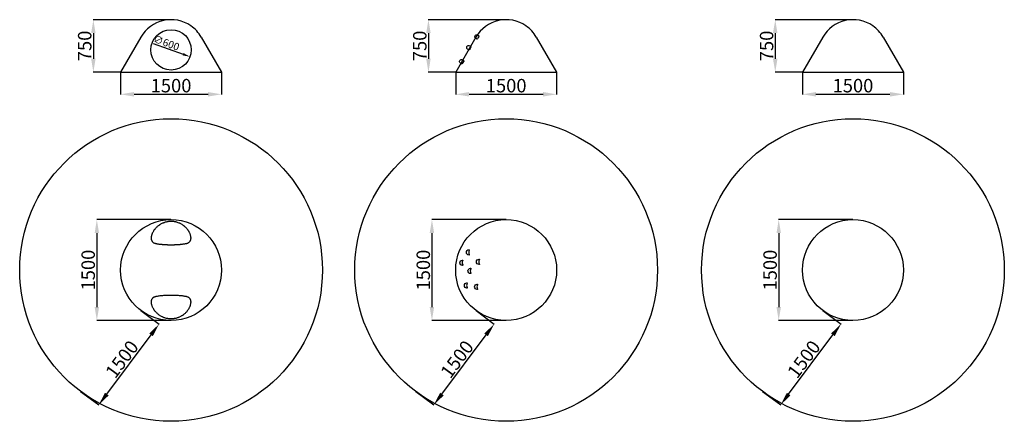
# Model space of a CAD drawing. Units: millimetres. Extents: x 1599 to 32044, y -1526 to 5167.
# Drawn here: x 17408 to 32044, y -1526 to 4448 of the extents above; entities that cross this region are included whole.
import ezdxf

# ---------------------------------------------------------------- set-up
doc = ezdxf.new("R2010")
doc.units = ezdxf.units.MM
doc.header["$LTSCALE"] = 10
doc.layers.add('Layer 1', color=7, linetype='Continuous')
doc.styles.get("Standard").update_dxf_attribs({"font": 'arial.ttf'})
doc.dimstyles.new('ISO-25', dxfattribs={"dimtxt": 200, "dimasz": 200, "dimexe": 1.25, "dimexo": 0.625, "dimtad": 1, "dimtxsty": 'Standard', "dimcen": 2.5, "dimadec": 0, "dimazin": 0, "dimtfac": 1, "dimtmove": 0, "dimatfit": 3, "dimfxl": 1, "dimarcsym": 0})

# ---------------------------------------------------------------- blocks, each defined once
blk = doc.blocks.new('*D17')
at = {"color": 0, "lineweight": -2, "transparency": 16777216}
for p, q in [((19657, 1474), (18554, 1474)), ((18555, 1274), (18555, 174)), ((19657, -26), (18554, -26))]:
    blk.add_line(p, q, dxfattribs=at)
at = {"color": 0, "transparency": 16777216}
for points in [[(18522, 1274), (18588, 1274), (18555, 1474)], [(18522, 174), (18588, 174), (18555, -26)]]:
    blk.add_solid(points, dxfattribs=at)
at = {"layer": 'Defpoints', "color": 0, "transparency": 16777216}
for p in [(19658, 1474), (18555, -26), (19658, -26)]:
    blk.add_point(p, dxfattribs=at)
at = {"color": 0, "transparency": 16777216, "insert": (18452, 724), "char_height": 200, "attachment_point": 5, "rotation": 90}
blk.add_mtext('1500', dxfattribs=at)
blk = doc.blocks.new('*D20')
at = {"color": 0, "lineweight": -2, "transparency": 16777216}
blk.add_line((19391, 4095), (19837, 3935), dxfattribs=at)
at = {"color": 0, "transparency": 16777216}
blk.add_solid([(19843, 3952), (19831, 3917), (19940, 3897)], dxfattribs=at)
at = {"layer": 'Defpoints', "color": 0, "transparency": 16777216}
for p in [(19376, 4101), (19940, 3897)]:
    blk.add_point(p, dxfattribs=at)
at = {"color": 0, "transparency": 16777216, "insert": (19583, 4090), "char_height": 110, "attachment_point": 5, "rotation": 340.2023}
blk.add_mtext('∅600', dxfattribs=at)
blk = doc.blocks.new('*D18')
at = {"color": 0, "lineweight": -2, "transparency": 16777216}
for p, q in [((19210, 123), (19481, -79)), ((18703, -1121), (19360, -239)), ((18313, -1080), (18584, -1282))]:
    blk.add_line(p, q, dxfattribs=at)
at = {"color": 0, "transparency": 16777216}
for points in [[(19334, -219), (19387, -259), (19480, -79)], [(18676, -1101), (18730, -1141), (18583, -1281)]]:
    blk.add_solid(points, dxfattribs=at)
at = {"layer": 'Defpoints', "color": 0, "transparency": 16777216}
for p in [(19210, 123), (19480, -79), (18313, -1079)]:
    blk.add_point(p, dxfattribs=at)
at = {"color": 0, "transparency": 16777216, "insert": (18949, -618), "char_height": 200, "attachment_point": 5, "rotation": 53.2852}
blk.add_mtext('1500', dxfattribs=at)
blk = doc.blocks.new('*D21')
at = {"color": 0, "lineweight": -2, "transparency": 16777216}
for p, q in [((19657, 4448), (18502, 4448)), ((18503, 4248), (18503, 3867)), ((18907, 3667), (18502, 3667))]:
    blk.add_line(p, q, dxfattribs=at)
at = {"color": 0, "transparency": 16777216}
for points in [[(18470, 4248), (18536, 4248), (18503, 4448)], [(18470, 3867), (18536, 3867), (18503, 3667)]]:
    blk.add_solid(points, dxfattribs=at)
at = {"layer": 'Defpoints', "color": 0, "transparency": 16777216}
for p in [(19658, 4448), (18503, 3667), (18908, 3667)]:
    blk.add_point(p, dxfattribs=at)
at = {"color": 0, "transparency": 16777216, "insert": (18400, 4058), "char_height": 200, "attachment_point": 5, "rotation": 90}
blk.add_mtext('750', dxfattribs=at)
blk = doc.blocks.new('*D19')
at = {"color": 0, "lineweight": -2, "transparency": 16777216}
for p, q in [((18908, 3666), (18908, 3337)), ((20408, 3666), (20408, 3337)), ((19108, 3338), (20208, 3338))]:
    blk.add_line(p, q, dxfattribs=at)
at = {"color": 0, "transparency": 16777216}
for points in [[(19108, 3372), (19108, 3305), (18908, 3338)], [(20208, 3372), (20208, 3305), (20408, 3338)]]:
    blk.add_solid(points, dxfattribs=at)
at = {"layer": 'Defpoints', "color": 0, "transparency": 16777216}
for p in [(18908, 3667), (20408, 3667), (20408, 3338)]:
    blk.add_point(p, dxfattribs=at)
at = {"color": 0, "transparency": 16777216, "insert": (19658, 3441), "char_height": 200, "attachment_point": 5}
blk.add_mtext('1500', dxfattribs=at)
blk = doc.blocks.new('*D22')
at = {"color": 0, "lineweight": -2, "transparency": 16777216}
for p, q in [((24638, 1474), (23534, 1474)), ((23536, 1274), (23536, 174)), ((24638, -26), (23534, -26))]:
    blk.add_line(p, q, dxfattribs=at)
at = {"color": 0, "transparency": 16777216}
for points in [[(23502, 1274), (23569, 1274), (23536, 1474)], [(23502, 174), (23569, 174), (23536, -26)]]:
    blk.add_solid(points, dxfattribs=at)
at = {"layer": 'Defpoints', "color": 0, "transparency": 16777216}
for p in [(24639, 1474), (23536, -26), (24639, -26)]:
    blk.add_point(p, dxfattribs=at)
at = {"color": 0, "transparency": 16777216, "insert": (23433, 724), "char_height": 200, "attachment_point": 5, "rotation": 90}
blk.add_mtext('1500', dxfattribs=at)
blk = doc.blocks.new('*D23')
at = {"color": 0, "lineweight": -2, "transparency": 16777216}
for p, q in [((24191, 123), (24462, -79)), ((23684, -1121), (24341, -239)), ((23294, -1080), (23565, -1282))]:
    blk.add_line(p, q, dxfattribs=at)
at = {"color": 0, "transparency": 16777216}
for points in [[(24314, -219), (24368, -259), (24461, -79)], [(23657, -1101), (23710, -1141), (23564, -1281)]]:
    blk.add_solid(points, dxfattribs=at)
at = {"layer": 'Defpoints', "color": 0, "transparency": 16777216}
for p in [(24190, 123), (24461, -79), (23294, -1079)]:
    blk.add_point(p, dxfattribs=at)
at = {"color": 0, "transparency": 16777216, "insert": (23930, -618), "char_height": 200, "attachment_point": 5, "rotation": 53.2852}
blk.add_mtext('1500', dxfattribs=at)
blk = doc.blocks.new('*D25')
at = {"color": 0, "lineweight": -2, "transparency": 16777216}
for p, q in [((24638, 4448), (23482, 4448)), ((23484, 4248), (23484, 3867)), ((23888, 3667), (23482, 3667))]:
    blk.add_line(p, q, dxfattribs=at)
at = {"color": 0, "transparency": 16777216}
for points in [[(23450, 4248), (23517, 4248), (23484, 4448)], [(23450, 3867), (23517, 3867), (23484, 3667)]]:
    blk.add_solid(points, dxfattribs=at)
at = {"layer": 'Defpoints', "color": 0, "transparency": 16777216}
for p in [(24639, 4448), (23484, 3667), (23889, 3667)]:
    blk.add_point(p, dxfattribs=at)
at = {"color": 0, "transparency": 16777216, "insert": (23381, 4058), "char_height": 200, "attachment_point": 5, "rotation": 90}
blk.add_mtext('750', dxfattribs=at)
blk = doc.blocks.new('*D24')
at = {"color": 0, "lineweight": -2, "transparency": 16777216}
for p, q in [((23889, 3666), (23889, 3337)), ((25389, 3666), (25389, 3337)), ((24089, 3338), (25189, 3338))]:
    blk.add_line(p, q, dxfattribs=at)
at = {"color": 0, "transparency": 16777216}
for points in [[(24089, 3372), (24089, 3305), (23889, 3338)], [(25189, 3372), (25189, 3305), (25389, 3338)]]:
    blk.add_solid(points, dxfattribs=at)
at = {"layer": 'Defpoints', "color": 0, "transparency": 16777216}
for p in [(23889, 3667), (25389, 3667), (25389, 3338)]:
    blk.add_point(p, dxfattribs=at)
at = {"color": 0, "transparency": 16777216, "insert": (24639, 3441), "char_height": 200, "attachment_point": 5}
blk.add_mtext('1500', dxfattribs=at)
blk = doc.blocks.new('*D26')
at = {"color": 0, "lineweight": -2, "transparency": 16777216}
for p, q in [((29793, 1474), (28689, 1474)), ((28690, 1274), (28690, 174)), ((29793, -26), (28689, -26))]:
    blk.add_line(p, q, dxfattribs=at)
at = {"color": 0, "transparency": 16777216}
for points in [[(28657, 1274), (28724, 1274), (28690, 1474)], [(28657, 174), (28724, 174), (28690, -26)]]:
    blk.add_solid(points, dxfattribs=at)
at = {"layer": 'Defpoints', "color": 0, "transparency": 16777216}
for p in [(29794, 1474), (28690, -26), (29794, -26)]:
    blk.add_point(p, dxfattribs=at)
at = {"color": 0, "transparency": 16777216, "insert": (28588, 724), "char_height": 200, "attachment_point": 5, "rotation": 90}
blk.add_mtext('1500', dxfattribs=at)
blk = doc.blocks.new('*D27')
at = {"color": 0, "lineweight": -2, "transparency": 16777216}
for p, q in [((29346, 123), (29617, -79)), ((28838, -1121), (29496, -239)), ((28449, -1080), (28720, -1282))]:
    blk.add_line(p, q, dxfattribs=at)
at = {"color": 0, "transparency": 16777216}
for points in [[(29469, -219), (29523, -259), (29616, -79)], [(28812, -1101), (28865, -1141), (28719, -1281)]]:
    blk.add_solid(points, dxfattribs=at)
at = {"layer": 'Defpoints', "color": 0, "transparency": 16777216}
for p in [(29345, 123), (29616, -79), (28448, -1079)]:
    blk.add_point(p, dxfattribs=at)
at = {"color": 0, "transparency": 16777216, "insert": (29085, -618), "char_height": 200, "attachment_point": 5, "rotation": 53.2852}
blk.add_mtext('1500', dxfattribs=at)
blk = doc.blocks.new('*D29')
at = {"color": 0, "lineweight": -2, "transparency": 16777216}
for p, q in [((29793, 4448), (28637, 4448)), ((28639, 4248), (28639, 3867)), ((29043, 3667), (28637, 3667))]:
    blk.add_line(p, q, dxfattribs=at)
at = {"color": 0, "transparency": 16777216}
for points in [[(28605, 4248), (28672, 4248), (28639, 4448)], [(28605, 3867), (28672, 3867), (28639, 3667)]]:
    blk.add_solid(points, dxfattribs=at)
at = {"layer": 'Defpoints', "color": 0, "transparency": 16777216}
for p in [(29794, 4448), (28639, 3667), (29044, 3667)]:
    blk.add_point(p, dxfattribs=at)
at = {"color": 0, "transparency": 16777216, "insert": (28536, 4058), "char_height": 200, "attachment_point": 5, "rotation": 90}
blk.add_mtext('750', dxfattribs=at)
blk = doc.blocks.new('*D28')
at = {"color": 0, "lineweight": -2, "transparency": 16777216}
for p, q in [((29044, 3666), (29044, 3337)), ((30544, 3666), (30544, 3337)), ((29244, 3338), (30344, 3338))]:
    blk.add_line(p, q, dxfattribs=at)
at = {"color": 0, "transparency": 16777216}
for points in [[(29244, 3372), (29244, 3305), (29044, 3338)], [(30344, 3372), (30344, 3305), (30544, 3338)]]:
    blk.add_solid(points, dxfattribs=at)
at = {"layer": 'Defpoints', "color": 0, "transparency": 16777216}
for p in [(29044, 3667), (30544, 3667), (30544, 3338)]:
    blk.add_point(p, dxfattribs=at)
at = {"color": 0, "transparency": 16777216, "insert": (29794, 3441), "char_height": 200, "attachment_point": 5}
blk.add_mtext('1500', dxfattribs=at)

msp = doc.modelspace()

# ---------------------------------------------------------------- linework, layer by layer
at = {"linetype": 'Continuous'}
for p, q in [((19209.662, 4189.343), (18908.08, 3666.987)), ((20106.498, 4189.343), (20408.081, 3666.987)), ((24190.396, 4189.343), (23888.814, 3666.987)), ((25087.232, 4189.343), (25388.815, 3666.987)), ((29345.183, 4189.343), (29043.6, 3666.987)), ((30242.019, 4189.343), (30543.601, 3666.987))]:
    msp.add_line(p, q, dxfattribs=at)
for p, q in [((18908.08, 3666.987), (20408.081, 3666.988)), ((23888.814, 3666.987), (25388.815, 3666.988)), ((29043.6, 3666.987), (30543.601, 3666.988))]:
    msp.add_line(p, q)
for centre, radius in [((19658.08, 3999.019), 300), ((19658.08, 724.244), 2250), ((24638.814, 724.244), 2250), ((29793.6, 724.244), 2250), ((19658.08, 724.244), 750), ((24638.814, 724.244), 750), ((29793.6, 724.244), 750)]:
    msp.add_circle(centre, radius)
for centre, radius, start, end in [((19658.08, 3930.449), 517.789, 55.2529759, 149.999992), ((24638.814, 3930.449), 517.789, 55.2529759, 149.999992), ((29793.601, 3930.449), 517.789, 55.2529759, 149.999992), ((19658.08, 3930.449), 517.788, 30.000005, 55.2529864), ((24638.815, 3930.449), 517.788, 30.000005, 55.2529864), ((29793.601, 3930.449), 517.788, 30.000005, 55.2529864)]:
    msp.add_arc(centre, radius, start, end, dxfattribs=at)
for points, knots in [([(19436.897, 1114.316), (19434.335, 1114.84), (19431.83, 1115.417), (19428.772, 1116.212), (19428.164, 1116.375), (19426.958, 1116.707), (19425.164, 1117.214), (19423.414, 1117.753), (19417.676, 1119.615), (19413.393, 1121.324), (19405.411, 1125.195), (19401.712, 1127.357), (19394.874, 1132.143), (19391.735, 1134.767), (19388.152, 1138.337), (19387.452, 1139.067), (19386.09, 1140.55), (19385.428, 1141.303), (19383.499, 1143.598), (19382.289, 1145.174), (19378.874, 1150.035), (19376.885, 1153.453), (19373.439, 1160.614), (19371.982, 1164.358), (19370.172, 1170.197), (19369.631, 1172.181), (19368.913, 1175.211), (19368.688, 1176.231), (19368.27, 1178.284), (19368.077, 1179.316), (19367.188, 1184.506), (19366.721, 1188.751), (19366.238, 1197.4), (19366.221, 1201.804), (19366.612, 1210.748), (19367.02, 1215.289), (19368.242, 1224.489), (19369.058, 1229.148), (19371.088, 1238.569), (19372.304, 1243.33), (19374.426, 1250.54), (19375.184, 1252.956), (19376.794, 1257.787), (19377.645, 1260.203), (19380.337, 1267.452), (19382.317, 1272.285), (19386.642, 1281.939), (19388.987, 1286.761), (19394.045, 1296.384), (19396.758, 1301.184), (19402.561, 1310.753), (19405.651, 1315.521), (19410.58, 1322.641), (19412.272, 1325.008), (19415.757, 1329.731), (19417.551, 1332.088), (19423.085, 1339.13), (19426.951, 1343.759), (19435.048, 1352.869), (19439.278, 1357.351), (19448.118, 1366.156), (19452.728, 1370.478), (19462.35, 1378.945), (19467.363, 1383.09), (19477.824, 1391.181), (19483.272, 1395.128), (19490.382, 1399.92), (19491.819, 1400.871), (19494.711, 1402.75), (19496.168, 1403.68), (19500.572, 1406.439), (19503.552, 1408.236), (19512.63, 1413.503), (19518.863, 1416.843), (19531.715, 1423.157), (19538.335, 1426.13), (19548.58, 1430.286), (19552.048, 1431.621), (19557.333, 1433.542), (19559.109, 1434.169), (19562.689, 1435.395), (19564.493, 1435.995), (19573.535, 1438.904), (19580.882, 1440.967), (19595.809, 1444.547), (19603.388, 1446.063), (19614.941, 1447.904), (19618.822, 1448.446), (19624.692, 1449.146), (19626.656, 1449.361), (19630.601, 1449.752), (19632.584, 1449.929), (19642.514, 1450.715), (19650.43, 1451.021), (19666.207, 1451.008), (19674.067, 1450.689), (19689.732, 1449.434), (19697.537, 1448.498), (19707.258, 1446.94), (19709.203, 1446.609), (19713.066, 1445.911), (19714.987, 1445.545), (19720.72, 1444.394), (19724.501, 1443.557), (19735.723, 1440.848), (19743.047, 1438.778), (19757.395, 1434.141), (19764.421, 1431.576), (19773.025, 1428.075), (19774.737, 1427.36), (19778.129, 1425.907), (19779.809, 1425.169), (19784.808, 1422.921), (19788.082, 1421.376), (19797.739, 1416.613), (19803.958, 1413.266), (19815.991, 1406.261), (19821.806, 1402.604), (19833.059, 1395.004), (19838.498, 1391.062), (19845.071, 1385.969), (19846.375, 1384.942), (19848.96, 1382.872), (19850.239, 1381.831), (19854.032, 1378.692), (19856.503, 1376.58), (19863.752, 1370.185), (19868.365, 1365.846), (19877.187, 1357.034), (19881.395, 1352.561), (19889.43, 1343.498), (19893.256, 1338.907), (19900.542, 1329.62), (19904.002, 1324.923), (19908.924, 1317.808), (19910.52, 1315.424), (19913.624, 1310.635), (19915.132, 1308.228), (19919.519, 1300.983), (19922.244, 1296.15), (19927.31, 1286.487), (19929.651, 1281.657), (19933.957, 1272.012), (19935.922, 1267.198), (19939.478, 1257.594), (19941.069, 1252.805), (19943.872, 1243.266), (19945.084, 1238.516), (19946.609, 1231.431), (19947.068, 1229.076), (19947.682, 1225.554), (19947.873, 1224.382), (19948.232, 1222.043), (19948.398, 1220.876), (19949.164, 1215.069), (19949.567, 1210.497), (19949.942, 1201.52), (19949.915, 1197.114), (19949.414, 1188.49), (19948.939, 1184.272), (19947.514, 1176.046), (19946.563, 1172.039), (19944.749, 1166.209), (19944.079, 1164.296), (19942.972, 1161.475), (19942.586, 1160.541), (19941.781, 1158.698), (19941.362, 1157.788), (19939.188, 1153.293), (19937.187, 1149.879), (19932.639, 1143.438), (19930.092, 1140.41), (19924.413, 1134.76), (19921.281, 1132.137), (19916.972, 1129.124), (19916.09, 1128.535), (19914.286, 1127.383), (19913.362, 1126.82), (19910.544, 1125.179), (19908.599, 1124.147), (19902.565, 1121.237), (19898.279, 1119.541), (19889.173, 1116.601), (19884.354, 1115.356), (19879.263, 1114.316)], [0, 0, 0, 0, 0.0078125, 0.0078125, 0.009765625, 0.009765625, 0.01171875, 0.015625, 0.015625, 0.03125, 0.03125, 0.046875, 0.046875, 0.0625, 0.0625, 0.06640625, 0.06640625, 0.0703125, 0.0703125, 0.078125, 0.078125, 0.09375, 0.09375, 0.109375, 0.109375, 0.1171875, 0.1171875, 0.12109375, 0.12109375, 0.125, 0.125, 0.140625, 0.140625, 0.15625, 0.15625, 0.171875, 0.171875, 0.1875, 0.1875, 0.203125, 0.203125, 0.2109375, 0.2109375, 0.21875, 0.21875, 0.234375, 0.234375, 0.25, 0.25, 0.265625, 0.265625, 0.28125, 0.28125, 0.2890625, 0.2890625, 0.296875, 0.296875, 0.3125, 0.3125, 0.328125, 0.328125, 0.34375, 0.34375, 0.359375, 0.359375, 0.375, 0.375, 0.37890625, 0.37890625, 0.3828125, 0.3828125, 0.390625, 0.390625, 0.40625, 0.40625, 0.421875, 0.421875, 0.4296875, 0.4296875, 0.43359375, 0.43359375, 0.4375, 0.4375, 0.453125, 0.453125, 0.46875, 0.46875, 0.4765625, 0.4765625, 0.48046875, 0.48046875, 0.484375, 0.484375, 0.5, 0.5, 0.515625, 0.515625, 0.53125, 0.53125, 0.53515625, 0.53515625, 0.5390625, 0.5390625, 0.546875, 0.546875, 0.5625, 0.5625, 0.578125, 0.578125, 0.58203125, 0.58203125, 0.5859375, 0.5859375, 0.59375, 0.59375, 0.609375, 0.609375, 0.625, 0.625, 0.640625, 0.640625, 0.64453125, 0.64453125, 0.6484375, 0.6484375, 0.65625, 0.65625, 0.671875, 0.671875, 0.6875, 0.6875, 0.703125, 0.703125, 0.71875, 0.71875, 0.7265625, 0.7265625, 0.734375, 0.734375, 0.75, 0.75, 0.765625, 0.765625, 0.78125, 0.78125, 0.796875, 0.796875, 0.8125, 0.8125, 0.8203125, 0.8203125, 0.82421875, 0.82421875, 0.828125, 0.828125, 0.84375, 0.84375, 0.859375, 0.859375, 0.875, 0.875, 0.890625, 0.890625, 0.8984375, 0.8984375, 0.90234375, 0.90234375, 0.90625, 0.90625, 0.921875, 0.921875, 0.9375, 0.9375, 0.953125, 0.953125, 0.95703125, 0.95703125, 0.9609375, 0.9609375, 0.96875, 0.96875, 0.984375, 0.984375, 1, 1, 1, 1]), ([(19879.263, 1114.316), (19872.416, 1112.918), (19865.198, 1111.588), (19850.043, 1109.065), (19842.107, 1107.873), (19825.513, 1105.629), (19816.856, 1104.577), (19805.567, 1103.357), (19803.283, 1103.118), (19798.693, 1102.651), (19796.386, 1102.423), (19789.425, 1101.758), (19784.733, 1101.338), (19770.507, 1100.147), (19760.822, 1099.446), (19741.052, 1098.231), (19730.967, 1097.717), (19718.103, 1097.198), (19715.517, 1097.1), (19710.319, 1096.917), (19707.717, 1096.833), (19699.912, 1096.598), (19694.706, 1096.468), (19679.077, 1096.156), (19668.646, 1096.052), (19647.76, 1096.051), (19637.305, 1096.153), (19624.221, 1096.412), (19621.604, 1096.471), (19616.367, 1096.601), (19613.746, 1096.673), (19605.927, 1096.908), (19600.76, 1097.09), (19585.395, 1097.708), (19575.331, 1098.219), (19555.556, 1099.431), (19545.845, 1100.132), (19533.93, 1101.128), (19531.558, 1101.333), (19528.017, 1101.65), (19526.84, 1101.757), (19524.491, 1101.974), (19523.319, 1102.084), (19517.488, 1102.641), (19512.912, 1103.107), (19499.444, 1104.561), (19490.811, 1105.608), (19474.221, 1107.848), (19466.264, 1109.042), (19454.842, 1110.941), (19451.12, 1111.593), (19445.669, 1112.597), (19443.877, 1112.936), (19440.347, 1113.621), (19438.609, 1113.967), (19436.897, 1114.316)], [0, 0, 0, 0, 0.0625, 0.0625, 0.125, 0.125, 0.1875, 0.1875, 0.203125, 0.203125, 0.21875, 0.21875, 0.25, 0.25, 0.3125, 0.3125, 0.375, 0.375, 0.390625, 0.390625, 0.40625, 0.40625, 0.4375, 0.4375, 0.5, 0.5, 0.5625, 0.5625, 0.578125, 0.578125, 0.59375, 0.59375, 0.625, 0.625, 0.6875, 0.6875, 0.75, 0.75, 0.765625, 0.765625, 0.7734375, 0.7734375, 0.78125, 0.78125, 0.8125, 0.8125, 0.875, 0.875, 0.9375, 0.9375, 0.96875, 0.96875, 0.984375, 0.984375, 1, 1, 1, 1]), ([(19879.263, 334.172), (19881.825, 333.648), (19884.329, 333.071), (19887.387, 332.276), (19887.995, 332.113), (19889.201, 331.781), (19890.996, 331.273), (19892.746, 330.735), (19898.484, 328.873), (19902.766, 327.164), (19910.748, 323.293), (19914.447, 321.131), (19921.285, 316.345), (19924.424, 313.721), (19928.007, 310.151), (19928.707, 309.421), (19930.07, 307.938), (19930.731, 307.185), (19932.66, 304.89), (19933.87, 303.314), (19937.285, 298.453), (19939.274, 295.035), (19942.72, 287.874), (19944.177, 284.13), (19945.987, 278.291), (19946.528, 276.307), (19947.247, 273.277), (19947.471, 272.257), (19947.889, 270.204), (19948.082, 269.172), (19948.971, 263.982), (19949.438, 259.737), (19949.922, 251.088), (19949.938, 246.684), (19949.547, 237.74), (19949.14, 233.199), (19947.917, 223.999), (19947.102, 219.34), (19945.071, 209.919), (19943.856, 205.158), (19941.733, 197.948), (19940.975, 195.532), (19939.366, 190.701), (19938.515, 188.285), (19935.822, 181.036), (19933.842, 176.203), (19929.518, 166.549), (19927.173, 161.726), (19922.115, 152.104), (19919.402, 147.303), (19913.599, 137.735), (19910.509, 132.967), (19905.58, 125.847), (19903.888, 123.48), (19900.402, 118.757), (19898.609, 116.4), (19893.075, 109.358), (19889.209, 104.729), (19881.112, 95.619), (19876.882, 91.137), (19868.042, 82.332), (19863.432, 78.01), (19853.809, 69.543), (19848.797, 65.398), (19838.336, 57.307), (19832.888, 53.36), (19825.777, 48.568), (19824.341, 47.617), (19821.449, 45.738), (19819.992, 44.808), (19815.587, 42.049), (19812.607, 40.252), (19803.53, 34.985), (19797.297, 31.645), (19784.444, 25.331), (19777.824, 22.358), (19767.579, 18.202), (19764.111, 16.867), (19758.826, 14.946), (19757.05, 14.319), (19753.471, 13.093), (19751.667, 12.493), (19742.624, 9.584), (19735.277, 7.521), (19720.351, 3.941), (19712.771, 2.425), (19701.218, 0.584), (19697.337, 0.042), (19691.468, -0.658), (19689.503, -0.873), (19685.558, -1.264), (19683.576, -1.441), (19673.645, -2.227), (19665.729, -2.533), (19649.953, -2.52), (19642.093, -2.201), (19626.428, -0.946), (19618.623, -0.01), (19608.901, 1.548), (19606.957, 1.879), (19603.093, 2.577), (19601.172, 2.943), (19595.439, 4.094), (19591.659, 4.931), (19580.436, 7.64), (19573.113, 9.71), (19558.764, 14.347), (19551.739, 16.912), (19543.135, 20.413), (19541.422, 21.128), (19538.031, 22.581), (19536.35, 23.319), (19531.352, 25.567), (19528.078, 27.112), (19518.42, 31.875), (19512.202, 35.222), (19500.168, 42.227), (19494.353, 45.884), (19483.1, 53.484), (19477.662, 57.426), (19471.088, 62.519), (19469.785, 63.546), (19467.2, 65.616), (19465.92, 66.657), (19462.128, 69.796), (19459.656, 71.908), (19452.408, 78.303), (19447.794, 82.642), (19438.972, 91.454), (19434.764, 95.927), (19426.73, 104.99), (19422.904, 109.581), (19415.617, 118.868), (19412.157, 123.565), (19407.235, 130.68), (19405.639, 133.063), (19402.536, 137.853), (19401.028, 140.26), (19396.64, 147.505), (19393.915, 152.338), (19388.849, 162.001), (19386.509, 166.831), (19382.203, 176.475), (19380.238, 181.29), (19376.681, 190.894), (19375.09, 195.683), (19372.287, 205.222), (19371.075, 209.972), (19369.551, 217.057), (19369.092, 219.412), (19368.478, 222.934), (19368.286, 224.106), (19367.927, 226.445), (19367.761, 227.612), (19366.995, 233.419), (19366.593, 237.991), (19366.217, 246.968), (19366.244, 251.374), (19366.746, 259.998), (19367.22, 264.216), (19368.646, 272.442), (19369.596, 276.449), (19371.411, 282.279), (19372.08, 284.192), (19373.187, 287.013), (19373.574, 287.947), (19374.379, 289.79), (19374.797, 290.7), (19376.972, 295.195), (19378.972, 298.609), (19383.52, 305.05), (19386.068, 308.078), (19391.747, 313.728), (19394.878, 316.351), (19399.188, 319.364), (19400.07, 319.953), (19401.874, 321.105), (19402.797, 321.668), (19405.616, 323.309), (19407.561, 324.341), (19413.595, 327.251), (19417.881, 328.947), (19426.986, 331.887), (19431.805, 333.132), (19436.897, 334.172)], [0, 0, 0, 0, 0.0078125, 0.0078125, 0.009765625, 0.009765625, 0.01171875, 0.015625, 0.015625, 0.03125, 0.03125, 0.046875, 0.046875, 0.0625, 0.0625, 0.06640625, 0.06640625, 0.0703125, 0.0703125, 0.078125, 0.078125, 0.09375, 0.09375, 0.109375, 0.109375, 0.1171875, 0.1171875, 0.12109375, 0.12109375, 0.125, 0.125, 0.140625, 0.140625, 0.15625, 0.15625, 0.171875, 0.171875, 0.1875, 0.1875, 0.203125, 0.203125, 0.2109375, 0.2109375, 0.21875, 0.21875, 0.234375, 0.234375, 0.25, 0.25, 0.265625, 0.265625, 0.28125, 0.28125, 0.2890625, 0.2890625, 0.296875, 0.296875, 0.3125, 0.3125, 0.328125, 0.328125, 0.34375, 0.34375, 0.359375, 0.359375, 0.375, 0.375, 0.37890625, 0.37890625, 0.3828125, 0.3828125, 0.390625, 0.390625, 0.40625, 0.40625, 0.421875, 0.421875, 0.4296875, 0.4296875, 0.43359375, 0.43359375, 0.4375, 0.4375, 0.453125, 0.453125, 0.46875, 0.46875, 0.4765625, 0.4765625, 0.48046875, 0.48046875, 0.484375, 0.484375, 0.5, 0.5, 0.515625, 0.515625, 0.53125, 0.53125, 0.53515625, 0.53515625, 0.5390625, 0.5390625, 0.546875, 0.546875, 0.5625, 0.5625, 0.578125, 0.578125, 0.58203125, 0.58203125, 0.5859375, 0.5859375, 0.59375, 0.59375, 0.609375, 0.609375, 0.625, 0.625, 0.640625, 0.640625, 0.64453125, 0.64453125, 0.6484375, 0.6484375, 0.65625, 0.65625, 0.671875, 0.671875, 0.6875, 0.6875, 0.703125, 0.703125, 0.71875, 0.71875, 0.7265625, 0.7265625, 0.734375, 0.734375, 0.75, 0.75, 0.765625, 0.765625, 0.78125, 0.78125, 0.796875, 0.796875, 0.8125, 0.8125, 0.8203125, 0.8203125, 0.82421875, 0.82421875, 0.828125, 0.828125, 0.84375, 0.84375, 0.859375, 0.859375, 0.875, 0.875, 0.890625, 0.890625, 0.8984375, 0.8984375, 0.90234375, 0.90234375, 0.90625, 0.90625, 0.921875, 0.921875, 0.9375, 0.9375, 0.953125, 0.953125, 0.95703125, 0.95703125, 0.9609375, 0.9609375, 0.96875, 0.96875, 0.984375, 0.984375, 1, 1, 1, 1]), ([(19436.897, 334.172), (19443.744, 335.57), (19450.962, 336.9), (19466.116, 339.423), (19474.053, 340.615), (19490.647, 342.859), (19499.304, 343.911), (19510.593, 345.131), (19512.877, 345.37), (19517.466, 345.837), (19519.774, 346.065), (19526.735, 346.73), (19531.427, 347.15), (19545.653, 348.341), (19555.337, 349.042), (19575.107, 350.257), (19585.192, 350.77), (19598.056, 351.29), (19600.642, 351.388), (19605.84, 351.57), (19608.442, 351.655), (19616.247, 351.89), (19621.454, 352.02), (19637.083, 352.332), (19647.514, 352.436), (19668.4, 352.437), (19678.855, 352.335), (19691.938, 352.076), (19694.556, 352.017), (19699.792, 351.887), (19702.414, 351.815), (19710.233, 351.58), (19715.399, 351.398), (19730.764, 350.78), (19740.828, 350.269), (19760.603, 349.057), (19770.315, 348.356), (19782.23, 347.36), (19784.602, 347.155), (19788.142, 346.838), (19789.32, 346.731), (19791.669, 346.514), (19792.841, 346.403), (19798.672, 345.847), (19803.248, 345.381), (19816.716, 343.927), (19825.349, 342.88), (19841.939, 340.64), (19849.896, 339.446), (19861.318, 337.547), (19865.039, 336.895), (19870.49, 335.891), (19872.283, 335.552), (19875.813, 334.867), (19877.551, 334.521), (19879.263, 334.172)], [0, 0, 0, 0, 0.0625, 0.0625, 0.125, 0.125, 0.1875, 0.1875, 0.203125, 0.203125, 0.21875, 0.21875, 0.25, 0.25, 0.3125, 0.3125, 0.375, 0.375, 0.390625, 0.390625, 0.40625, 0.40625, 0.4375, 0.4375, 0.5, 0.5, 0.5625, 0.5625, 0.578125, 0.578125, 0.59375, 0.59375, 0.625, 0.625, 0.6875, 0.6875, 0.75, 0.75, 0.765625, 0.765625, 0.7734375, 0.7734375, 0.78125, 0.78125, 0.8125, 0.8125, 0.875, 0.875, 0.9375, 0.9375, 0.96875, 0.96875, 0.984375, 0.984375, 1, 1, 1, 1])]:
    msp.add_open_spline(points, degree=3, knots=knots, dxfattribs=at)
at = {"layer": 'Layer 1'}
for points, knots in [([(24176.177, 4209.843), (24176.177, 4209.843), (24176.175, 4209.839), (24176.175, 4209.839), (24176.175, 4209.839), (24168.064, 4197.075), (24171.868, 4179.998), (24184.635, 4171.888), (24184.635, 4171.888), (24184.635, 4171.888), (24208.376, 4156.798), (24208.376, 4156.798), (24208.376, 4156.798), (24208.376, 4156.798), (24239.1, 4205.147), (24239.1, 4205.147), (24239.1, 4205.147), (24239.1, 4205.147), (24217.293, 4219.007), (24217.293, 4219.007), (24217.293, 4219.007), (24203.467, 4227.794), (24184.964, 4223.669), (24176.177, 4209.843)], [0, 0, 0, 0, 0.142857143, 0.142857143, 0.142857143, 0.142857153, 0.285714286, 0.285714286, 0.285714286, 0.285714296, 0.428571429, 0.428571429, 0.428571429, 0.428571439, 0.571428571, 0.571428571, 0.571428571, 0.571428581, 0.714285714, 0.714285714, 0.714285714, 0.714285724, 1, 1, 1, 1]), ([(24056.324, 4049.968), (24056.324, 4049.968), (24056.322, 4049.964), (24056.322, 4049.964), (24056.322, 4049.964), (24048.211, 4037.2), (24052.015, 4020.124), (24064.782, 4012.014), (24064.782, 4012.014), (24064.782, 4012.014), (24088.523, 3996.924), (24088.523, 3996.924), (24088.523, 3996.924), (24088.523, 3996.924), (24119.247, 4045.273), (24119.247, 4045.273), (24119.247, 4045.273), (24119.247, 4045.273), (24097.44, 4059.133), (24097.44, 4059.133), (24097.44, 4059.133), (24083.613, 4067.92), (24065.111, 4063.795), (24056.324, 4049.968)], [0, 0, 0, 0, 0.142857143, 0.142857143, 0.142857143, 0.142857153, 0.285714286, 0.285714286, 0.285714286, 0.285714296, 0.428571429, 0.428571429, 0.428571429, 0.428571439, 0.571428571, 0.571428571, 0.571428571, 0.571428581, 0.714285714, 0.714285714, 0.714285714, 0.714285724, 1, 1, 1, 1]), ([(23949.794, 3841.37), (23949.794, 3841.37), (23949.792, 3841.366), (23949.792, 3841.366), (23949.792, 3841.366), (23941.681, 3828.602), (23945.485, 3811.526), (23958.252, 3803.416), (23958.252, 3803.416), (23958.252, 3803.416), (23981.994, 3788.326), (23981.994, 3788.326), (23981.994, 3788.326), (23981.994, 3788.326), (24012.717, 3836.675), (24012.717, 3836.675), (24012.717, 3836.675), (24012.717, 3836.675), (23990.911, 3850.534), (23990.911, 3850.534), (23990.911, 3850.534), (23977.084, 3859.322), (23958.582, 3855.197), (23949.794, 3841.37)], [0, 0, 0, 0, 0.142857143, 0.142857143, 0.142857143, 0.142857153, 0.285714286, 0.285714286, 0.285714286, 0.285714296, 0.428571429, 0.428571429, 0.428571429, 0.428571439, 0.571428571, 0.571428571, 0.571428571, 0.571428581, 0.714285714, 0.714285714, 0.714285714, 0.714285724, 1, 1, 1, 1]), ([(24086.938, 1025.768), (24065.282, 1025.617), (24047.608, 1007.855), (24047.608, 986.163), (24047.608, 986.163), (24047.608, 986.163), (24047.608, 986.163), (24047.608, 986.163), (24047.608, 986.163), (24047.608, 964.451), (24065.31, 946.677), (24086.99, 946.558), (24086.99, 946.558), (24088.707, 946.546), (24090.19, 947.387), (24091.067, 948.865), (24091.067, 948.865), (24091.943, 950.348), (24091.963, 952.049), (24091.126, 953.556), (24091.126, 953.556), (24079.27, 974.849), (24078.621, 996.56), (24091.075, 1018.754), (24091.075, 1018.754), (24091.92, 1020.261), (24091.9, 1021.966), (24091.023, 1023.453), (24091.023, 1023.453), (24090.146, 1024.935), (24088.66, 1025.78), (24086.938, 1025.768)], [0, 0, 0, 0, 0.111111111, 0.111111111, 0.111111111, 0.111111121, 0.222222222, 0.222222222, 0.222222222, 0.222222232, 0.333333333, 0.333333333, 0.333333333, 0.333333343, 0.444444444, 0.444444444, 0.444444444, 0.444444454, 0.555555556, 0.555555556, 0.555555556, 0.555555566, 0.666666667, 0.666666667, 0.666666667, 0.666666677, 0.777777778, 0.777777778, 0.777777778, 0.777777788, 1, 1, 1, 1]), ([(24236.512, 886.094), (24214.857, 885.943), (24197.182, 868.181), (24197.182, 846.489), (24197.182, 846.489), (24197.182, 846.489), (24197.182, 846.489), (24197.182, 846.489), (24197.182, 846.489), (24197.182, 824.778), (24214.885, 807.003), (24236.564, 806.884), (24236.564, 806.884), (24238.282, 806.872), (24239.764, 807.713), (24240.641, 809.191), (24240.641, 809.191), (24241.518, 810.674), (24241.538, 812.375), (24240.701, 813.882), (24240.701, 813.882), (24228.845, 835.175), (24228.195, 856.887), (24240.649, 879.08), (24240.649, 879.08), (24241.494, 880.587), (24241.474, 882.292), (24240.597, 883.779), (24240.597, 883.779), (24239.721, 885.262), (24238.234, 886.106), (24236.512, 886.094)], [0, 0, 0, 0, 0.111111111, 0.111111111, 0.111111111, 0.111111121, 0.222222222, 0.222222222, 0.222222222, 0.222222232, 0.333333333, 0.333333333, 0.333333333, 0.333333343, 0.444444444, 0.444444444, 0.444444444, 0.444444454, 0.555555556, 0.555555556, 0.555555556, 0.555555566, 0.666666667, 0.666666667, 0.666666667, 0.666666677, 0.777777778, 0.777777778, 0.777777778, 0.777777788, 1, 1, 1, 1]), ([(23989.216, 871.725), (23967.56, 871.573), (23949.885, 853.811), (23949.885, 832.119), (23949.885, 832.119), (23949.885, 832.119), (23949.885, 832.119), (23949.885, 832.119), (23949.885, 832.119), (23949.885, 810.408), (23967.588, 792.634), (23989.267, 792.514), (23989.267, 792.514), (23990.985, 792.502), (23992.468, 793.343), (23993.344, 794.822), (23993.344, 794.822), (23994.221, 796.304), (23994.241, 798.006), (23993.404, 799.512), (23993.404, 799.512), (23981.548, 820.805), (23980.898, 842.517), (23993.352, 864.711), (23993.352, 864.711), (23994.197, 866.217), (23994.177, 867.923), (23993.301, 869.409), (23993.301, 869.409), (23992.424, 870.892), (23990.937, 871.737), (23989.216, 871.725)], [0, 0, 0, 0, 0.111111111, 0.111111111, 0.111111111, 0.111111121, 0.222222222, 0.222222222, 0.222222222, 0.222222232, 0.333333333, 0.333333333, 0.333333333, 0.333333343, 0.444444444, 0.444444444, 0.444444444, 0.444444454, 0.555555556, 0.555555556, 0.555555556, 0.555555566, 0.666666667, 0.666666667, 0.666666667, 0.666666677, 0.777777778, 0.777777778, 0.777777778, 0.777777788, 1, 1, 1, 1]), ([(24110.971, 750.544), (24089.315, 750.392), (24071.64, 732.63), (24071.64, 710.938), (24071.64, 710.938), (24071.64, 710.938), (24071.64, 710.938), (24071.64, 710.938), (24071.64, 710.938), (24071.64, 689.227), (24089.343, 671.453), (24111.022, 671.333), (24111.022, 671.333), (24112.74, 671.321), (24114.222, 672.162), (24115.099, 673.64), (24115.099, 673.64), (24115.976, 675.123), (24115.996, 676.825), (24115.159, 678.331), (24115.159, 678.331), (24103.303, 699.624), (24102.653, 721.336), (24115.107, 743.53), (24115.107, 743.53), (24115.952, 745.036), (24115.932, 746.742), (24115.055, 748.228), (24115.055, 748.228), (24114.179, 749.711), (24112.692, 750.556), (24110.971, 750.544)], [0, 0, 0, 0, 0.111111111, 0.111111111, 0.111111111, 0.111111121, 0.222222222, 0.222222222, 0.222222222, 0.222222232, 0.333333333, 0.333333333, 0.333333333, 0.333333343, 0.444444444, 0.444444444, 0.444444444, 0.444444454, 0.555555556, 0.555555556, 0.555555556, 0.555555566, 0.666666667, 0.666666667, 0.666666667, 0.666666677, 0.777777778, 0.777777778, 0.777777778, 0.777777788, 1, 1, 1, 1]), ([(24056.859, 534.605), (24035.203, 534.453), (24017.529, 516.691), (24017.529, 494.999), (24017.529, 494.999), (24017.529, 494.999), (24017.529, 494.999), (24017.529, 494.999), (24017.529, 494.999), (24017.529, 473.288), (24035.231, 455.513), (24056.911, 455.394), (24056.911, 455.394), (24058.628, 455.382), (24060.111, 456.223), (24060.988, 457.701), (24060.988, 457.701), (24061.864, 459.184), (24061.884, 460.886), (24061.047, 462.392), (24061.047, 462.392), (24049.191, 483.685), (24048.542, 505.397), (24060.996, 527.59), (24060.996, 527.59), (24061.841, 529.097), (24061.821, 530.803), (24060.944, 532.289), (24060.944, 532.289), (24060.067, 533.772), (24058.581, 534.616), (24056.859, 534.605)], [0, 0, 0, 0, 0.111111111, 0.111111111, 0.111111111, 0.111111121, 0.222222222, 0.222222222, 0.222222222, 0.222222232, 0.333333333, 0.333333333, 0.333333333, 0.333333343, 0.444444444, 0.444444444, 0.444444444, 0.444444454, 0.555555556, 0.555555556, 0.555555556, 0.555555566, 0.666666667, 0.666666667, 0.666666667, 0.666666677, 0.777777778, 0.777777778, 0.777777778, 0.777777788, 1, 1, 1, 1]), ([(24209.202, 513.789), (24187.546, 513.637), (24169.872, 495.875), (24169.872, 474.184), (24169.872, 474.184), (24169.872, 474.184), (24169.872, 474.184), (24169.872, 474.184), (24169.872, 474.184), (24169.872, 452.472), (24187.574, 434.698), (24209.254, 434.578), (24209.254, 434.578), (24210.972, 434.566), (24212.454, 435.407), (24213.331, 436.886), (24213.331, 436.886), (24214.208, 438.368), (24214.228, 440.07), (24213.391, 441.576), (24213.391, 441.576), (24201.535, 462.869), (24200.885, 484.581), (24213.339, 506.775), (24213.339, 506.775), (24214.184, 508.281), (24214.164, 509.987), (24213.287, 511.473), (24213.287, 511.473), (24212.41, 512.956), (24210.924, 513.801), (24209.202, 513.789)], [0, 0, 0, 0, 0.111111111, 0.111111111, 0.111111111, 0.111111121, 0.222222222, 0.222222222, 0.222222222, 0.222222232, 0.333333333, 0.333333333, 0.333333333, 0.333333343, 0.444444444, 0.444444444, 0.444444444, 0.444444454, 0.555555556, 0.555555556, 0.555555556, 0.555555566, 0.666666667, 0.666666667, 0.666666667, 0.666666677, 0.777777778, 0.777777778, 0.777777778, 0.777777788, 1, 1, 1, 1])]:
    msp.add_open_spline(points, degree=3, knots=knots, dxfattribs=at)

# ---------------------------------------------------------------- dimensions: what is measured, and where the dimension line sits
for base, p1, p2, picture, middle in [((18502.993, 3666.988), (19658.08, 4448.238), (18908.08, 3666.988), '*D21', (18502.993, 4057.613)), ((23483.728, 3666.988), (24638.814, 4448.238), (23888.814, 3666.988), '*D25', (23483.728, 4057.613)), ((28638.514, 3666.988), (29793.601, 4448.238), (29043.6, 3666.988), '*D29', (28638.514, 4057.613))]:
    dim = msp.add_linear_dim(base=base, p1=p1, p2=p2, angle=90, text='750', dimstyle='ISO-25')
    dim.commit()
    dim.dimension.update_dxf_attribs({"geometry": picture, "text_midpoint": middle, "dimtype": 160})
dim = msp.add_diameter_dim_2p(p1=(19375.812, 4100.629), p2=(19940.348, 3897.408), dimstyle='ISO-25', override={"dimtxt": 110, "dimasz": 110})
dim.commit()
dim.dimension.update_dxf_attribs({"geometry": '*D20', "text_midpoint": (19562.302, 4033.497), "dimtype": 163})
for base, p1, p2, picture, middle in [((20408.081, 3338.378), (18908.08, 3666.987), (20408.081, 3666.987), '*D19', (19658.08, 3441.117)), ((25388.815, 3338.378), (23888.814, 3666.987), (25388.815, 3666.987), '*D24', (24638.814, 3441.117)), ((30543.601, 3338.378), (29043.6, 3666.987), (30543.601, 3666.987), '*D28', (29793.601, 3441.117))]:
    dim = msp.add_linear_dim(base=base, p1=p1, p2=p2, dimstyle='ISO-25')
    dim.commit()
    dim.dimension.update_dxf_attribs({"geometry": picture, "text_midpoint": middle})
for base, p1, p2, picture, middle in [((18554.953, -25.756), (19658.08, 1474.244), (19658.08, -25.756), '*D17', (18452.213, 724.244)), ((23535.687, -25.756), (24638.814, 1474.244), (24638.814, -25.756), '*D22', (23432.948, 724.244)), ((28690.473, -25.756), (29793.6, 1474.244), (29793.6, -25.756), '*D26', (28587.734, 724.244))]:
    dim = msp.add_linear_dim(base=base, p1=p1, p2=p2, angle=90, dimstyle='ISO-25')
    dim.commit()
    dim.dimension.update_dxf_attribs({"geometry": picture, "text_midpoint": middle})
for p1, p2, picture, middle in [((18312.956, -1079.403), (19209.705, 123.028), '*D18', (18949.257, -618.339)), ((23293.69, -1079.403), (24190.439, 123.028), '*D23', (23929.992, -618.339)), ((28448.477, -1079.403), (29345.226, 123.028), '*D27', (29084.778, -618.339))]:
    dim = msp.add_aligned_dim(p1=p1, p2=p2, distance=-337.173, dimstyle='ISO-25')
    dim.commit()
    dim.dimension.update_dxf_attribs({"geometry": picture, "text_midpoint": middle})

doc.saveas('drawing.dxf')
